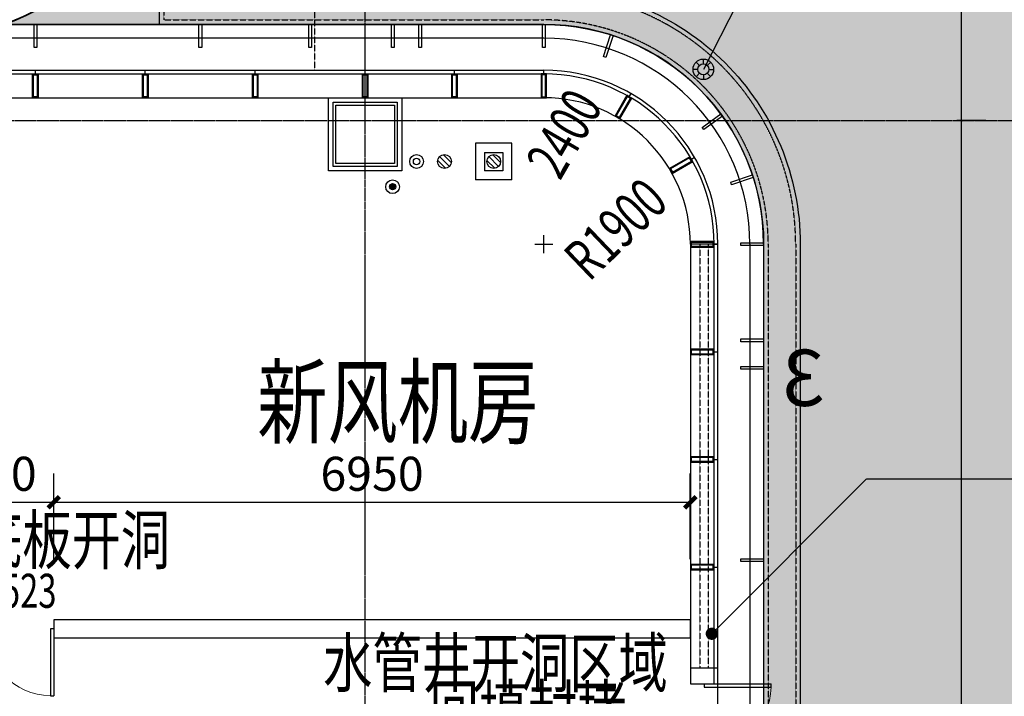
# Model space of a CAD drawing. Units: millimetres. Extents: x -1261262 to 465152, y -29765897 to -11226560.
# Drawn here: x -338427 to -327677, y -13621608 to -13614219 of the extents above; entities that cross this region are included whole.
import ezdxf
from ezdxf.enums import TextEntityAlignment as Align

# ---------------------------------------------------------------- set-up
doc = ezdxf.new("R2010")
doc.units = ezdxf.units.MM
doc.header["$LTSCALE"] = 10
doc.header["$MEASUREMENT"] = 0
for name, pattern in [('CENTER', [50.8, 31.75, -6.35, 6.35, -6.35]), ('CONTINOUS', [0]), ('DASH', [0.35, 0.25, -0.1]), ('浦乐小学外轮廓-施工图$0$DASH', [0.35, 0.25, -0.1])]:
    doc.linetypes.add(name, pattern=pattern)
doc.layers.get('0').update_dxf_attribs({"linetype": 'CONTINUOUS'})
doc.layers.get('Defpoints').update_dxf_attribs({"linetype": 'CONTINUOUS'})
for name, color, linetype in [('A-150-Text-Note', 7, 'CONTINUOUS'), ('A-Column', 1, 'CONTINUOUS'), ('A-hatcg', 250, 'CONTINUOUS'), ('A-Line', 4, 'CONTINUOUS'), ('A-Window', 151, 'CONTINUOUS'), ('DOTE', 9, 'CENTER'), ('L-Line', 4, 'CONTINUOUS'), ('P-废水-立管', 150, 'CONTINUOUS'), ('P-废水-设备', 150, 'CONTINUOUS'), ('P-污水-立管', 40, 'CONTINUOUS'), ('P-雨水-设备', 190, 'CONTINUOUS'), ('PUB_DIM', 3, 'CONTINUOUS'), ('WALL', 2, 'CONTINUOUS'), ('WINDOW_TEXT', 7, 'CONTINUOUS'), ('地上给排水消防平面图--绘图文件$0$P-给排水-文字', 4, 'CONTINUOUS'), ('施工图文字', 4, 'CONTINUOUS'), ('浦乐小学外轮廓-施工图$0$A-DIM1', 104, 'CONTINUOUS'), ('浦乐小学外轮廓-施工图$0$A-Window', 151, 'CONTINUOUS'), ('浦乐小学外轮廓-施工图$0$L-Line', 4, 'CONTINUOUS'), ('浦乐小学外轮廓-施工图$0$L-Mq-龙骨', 5, 'CONTINUOUS'), ('浦乐小学外轮廓-施工图$0$L-板边', 6, 'CONTINUOUS'), ('浦乐小学外轮廓-施工图$0$L-百页', 191, 'CONTINUOUS'), ('浦乐小学外轮廓-施工图$0$L-金属', 115, 'CONTINUOUS'), ('浦乐小学外轮廓-施工图$0$PUB_DIM', 3, 'CONTINUOUS'), ('浦乐小学外轮廓-施工图$0$WINDOW', 4, 'CONTINUOUS'), ('浦乐小学外轮廓-施工图$1$L-栏杆 圆管', 185, '浦乐小学外轮廓-施工图$0$DASH')]:
    doc.layers.add(name, color=color, linetype=linetype)
doc.layers.add('FUR', color=252, linetype='CONTINUOUS', lineweight=13)
doc.styles.add('_TCH_DIM_T3', font='SIMPLEX', dxfattribs={"width": 0.705882, "bigfont": 'GBCBIG'})
doc.styles.add('_TCH_WINDOW', font='SIMPLEX', dxfattribs={"height": 3.5, "bigfont": 'GBCBIG'})
doc.styles.add('房间功能及注解标注', font='tjromans.shx', dxfattribs={"width": 0.75, "bigfont": 'tjhztxt.shx'})
doc.styles.add('注解汉字', font='tjromans.shx', dxfattribs={"width": 0.75, "bigfont": 'tjhztxt.shx'})
doc.styles.add('浦乐小学外轮廓-施工图$0$_TCH_DIM', font='SIMPLEX', dxfattribs={"bigfont": 'GBCBIG'})
doc.styles.add('浦乐小学外轮廓-施工图$0$_TCH_DIM_T3', font='SIMPLEX', dxfattribs={"width": 0.705882, "bigfont": 'GBCBIG'})
doc.styles.add('浦乐小学外轮廓-施工图$0$Standard', font='gbenor.shx', dxfattribs={"bigfont": 'gbcbig.shx'})
doc.dimstyles.new('_TCH_ARCH&&125', dxfattribs={"dimtxt": 371.875, "dimasz": 125, "dimexe": 312.5, "dimexo": 375, "dimgap": 125, "dimtad": 1, "dimdec": 0, "dimzin": 0, "dimdsep": 46, "dimtxsty": '_TCH_DIM_T3', "dimblk": 'ARCHTICK', "dimcen": 0.09, "dimclrt": 7, "dimazin": 2, "dimtfac": 1, "dimtdec": 0, "dimtix": 1, "dimtmove": 2, "dimatfit": 3, "dimfxl": 0, "dimtolj": 1, "dimtzin": 0, "dimarcsym": 0})
doc.dimstyles.new('浦乐小学外轮廓-施工图$0$_TCH_ARCH&&20', dxfattribs={"dimtxt": 340, "dimasz": 20, "dimexe": 50, "dimexo": 60, "dimgap": 50, "dimtad": 1, "dimdec": 0, "dimzin": 0, "dimdsep": 46, "dimtxsty": '浦乐小学外轮廓-施工图$0$_TCH_DIM_T3', "dimblk": '浦乐小学外轮廓-施工图$0$_ArchTick', "dimcen": 0.09, "dimclrt": 7, "dimazin": 2, "dimtfac": 1, "dimtdec": 0, "dimtix": 1, "dimtmove": 2, "dimatfit": 3, "dimfxl": 0, "dimtolj": 1, "dimtzin": 0, "dimarcsym": 0})

# ---------------------------------------------------------------- blocks, each defined once
blk = doc.blocks.new('_ArchTick')
at = {"color": 0, "linetype": 'ByBlock', "const_width": 0.4}
blk.add_lwpolyline([(-0.5, -0.5), (0.5, 0.5)], dxfattribs=at)
blk = doc.blocks.new('*D2944')
at = {"layer": 'Defpoints', "color": 0}
for p in [(-338055, -13619489), (-339555, -13620487), (-338055, -13620487)]:
    blk.add_point(p, dxfattribs=at)
at = {"layer": 'PUB_DIM', "color": 0, "lineweight": -2}
for p, q in [((-339555, -13620112), (-339555, -13619176)), ((-338055, -13620112), (-338055, -13619176)), ((-339555, -13619489), (-338055, -13619489))]:
    blk.add_line(p, q, dxfattribs=at)
at = {"layer": 'PUB_DIM', "color": 0, "lineweight": -2, "xscale": 125, "yscale": 125, "zscale": 125, "rotation": 180}
blk.add_blockref('_ArchTick', (-339555, -13619489), dxfattribs=at)
at = {"layer": 'PUB_DIM', "color": 0, "lineweight": -2, "xscale": 125, "yscale": 125, "zscale": 125}
blk.add_blockref('_ArchTick', (-338055, -13619489), dxfattribs=at)
at = {"layer": 'PUB_DIM', "color": 7, "insert": (-338805, -13619178), "char_height": 371.9, "attachment_point": 5, "style": '_TCH_DIM_T3'}
blk.add_mtext('\\A1;1500', dxfattribs=at)
blk = doc.blocks.new('*D2945')
at = {"layer": 'Defpoints', "color": 0}
for p in [(-331105, -13619489), (-338055, -13620487), (-331105, -13620487)]:
    blk.add_point(p, dxfattribs=at)
at = {"layer": 'PUB_DIM', "color": 0, "lineweight": -2}
for p, q in [((-338055, -13620112), (-338055, -13619176)), ((-331105, -13620112), (-331105, -13619176)), ((-338055, -13619489), (-331105, -13619489))]:
    blk.add_line(p, q, dxfattribs=at)
at = {"layer": 'PUB_DIM', "color": 0, "lineweight": -2, "xscale": 125, "yscale": 125, "zscale": 125, "rotation": 180}
blk.add_blockref('_ArchTick', (-338055, -13619489), dxfattribs=at)
at = {"layer": 'PUB_DIM', "color": 0, "lineweight": -2, "xscale": 125, "yscale": 125, "zscale": 125}
blk.add_blockref('_ArchTick', (-331105, -13619489), dxfattribs=at)
at = {"layer": 'PUB_DIM', "color": 7, "insert": (-334580, -13619178), "char_height": 371.9, "attachment_point": 5, "style": '_TCH_DIM_T3'}
blk.add_mtext('\\A1;6950', dxfattribs=at)
blk = doc.blocks.new('$DorLib2D$00000002')
for p, q in [((-0.5, 0), (-0.5, 0.4875)), ((-0.475, 0.4875), (-0.5, 0.4875)), ((-0.475, 0), (-0.475, 0.4875)), ((0.475, 0), (0.475, 0.4875)), ((0.475, 0.4875), (0.5, 0.4875)), ((0.5, 0), (0.5, 0.4875)), ((-0.5, 0), (-0.475, 0)), ((0.5, 0), (0.475, 0))]:
    blk.add_line(p, q)
at = {"lineweight": 13}
for centre, start, end in [((-0.4875, 0), 0, 88.53072), ((0.4875, 0), 91.46928, 180)]:
    blk.add_arc(centre, 0.4875, start, end, dxfattribs=at)
blk = doc.blocks.new('地上给排水消防平面图--绘图文件$0$重力流雨水斗')
for p, q in [((0, 60), (0, 112)), ((-60, 0), (-113, 0)), ((-42, 42), (-80, 80)), ((42, 42), (80, 80)), ((60, 0), (112, 0)), ((-42, -42), (-80, -80)), ((0, -60), (0, -113)), ((42, -42), (80, -80))]:
    blk.add_line(p, q)
for radius in [112, 60]:
    blk.add_circle((0, 0), radius)
blk = doc.blocks.new('污水管')
at = {"layer": 'P-污水-立管', "linetype": 'Continuous'}
blk.add_hatch(color=256, dxfattribs=at).paths.add_polyline_path([(-35, 0, 1), (35, 0, 1)])
for radius in [75, 35]:
    blk.add_circle((0, 0), radius, dxfattribs=at)
blk = doc.blocks.new('废水立管')
at = {"layer": 'P-废水-立管', "linetype": 'Continuous'}
for radius in [75, 35]:
    blk.add_circle((0, 0), radius, dxfattribs=at)
blk = doc.blocks.new('地漏')
for p, q in [((11, 74), (-74, -11)), ((53, 53), (-53, -53)), ((74, 11), (-11, -74))]:
    blk.add_line(p, q)
blk.add_circle((0, 0), 75)
blk = doc.blocks.new('接软管地漏')
for p, q in [((200, 200), (-200, 200)), ((-200, 200), (-200, -200)), ((200, 200), (200, -200)), ((-100, 100), (100, 100)), ((-100, -100), (-100, 100)), ((11, 74), (-74, -11)), ((53, 53), (-53, -53)), ((74, 11), (-11, -74)), ((100, 100), (100, -100)), ((-100, -100), (100, -100)), ((-200, -200), (200, -200))]:
    blk.add_line(p, q)
blk.add_circle((0, 0), 75)
blk = doc.blocks.new('yuwushui')
at = {"layer": 'P-废水-立管'}
blk.add_blockref('废水立管', (-334094, -13615768), dxfattribs=at)
at = {"layer": 'P-废水-设备'}
for name, p, rotation in [('接软管地漏', (-333252, -13615768), 270), ('地漏', (-333789, -13615768), 90)]:
    blk.add_blockref(name, p, dxfattribs=dict(at, rotation=rotation))
at = {"layer": 'P-污水-立管', "rotation": 90}
blk.add_blockref('污水管', (-334355, -13616043), dxfattribs=at)
blk = doc.blocks.new('700zhu')
at = {"layer": 'A-Column'}
for points in [[(-206686, -13202115), (-205986, -13202115), (-205986, -13202815), (-206686, -13202815)], [(-206656, -13202145), (-206016, -13202145), (-206016, -13202785), (-206656, -13202785)]]:
    blk.add_lwpolyline(points, close=True, dxfattribs=at)
at = {"layer": 'L-Line'}
blk.add_lwpolyline([(-206736, -13202065), (-205936, -13202065), (-205936, -13202865), (-206736, -13202865)], close=True, dxfattribs=at)
blk = doc.blocks.new('行政楼')
at = {"linetype": 'Continuous'}
blk.add_blockref('700zhu', (276774, -413006), dxfattribs=at)
blk = doc.blocks.new('AXIS')
at = {"layer": 'DOTE', "ltscale": 0.06}
for p, q in [((-334654.7, -11298101.9), (-334654.7, -11173754.6)), ((-437320.9, -11261014.2), (-295354.7, -11261014.2))]:
    blk.add_line(p, q, dxfattribs=at)
blk = doc.blocks.new('浦乐小学外轮廓-施工图$1$greegvgv')
at = {"layer": '浦乐小学外轮廓-施工图$0$PUB_DIM'}
for points in [[(-418655, -14000262), (-418655, -14000067)], [(-418752, -14000164), (-418557, -14000164)]]:
    blk.add_lwpolyline(points, dxfattribs=at)
blk = doc.blocks.new('浦乐小学外轮廓-施工图$0$gregrgregrtbe1')
at = {"layer": '浦乐小学外轮廓-施工图$0$PUB_DIM'}
blk.add_lwpolyline([(-332539, -13616512, 0, 0, 0), (-331550, -13615564, 99, 0, 0), (-331333, -13615356, 0, 0, 0)], format="xyseb", dxfattribs=at)
at = {"layer": '浦乐小学外轮廓-施工图$1$L-栏杆 圆管'}
blk.add_blockref('浦乐小学外轮廓-施工图$1$greegvgv', (85950, 383493), dxfattribs=at)
at = {"layer": '浦乐小学外轮廓-施工图$0$PUB_DIM', "color": 7, "style": '浦乐小学外轮廓-施工图$0$_TCH_DIM', "width": 0.705882}
blk.add_text('R1900', height=446.2, rotation=43.7988, dxfattribs=at).set_placement((-332209, -13617089))
blk = doc.blocks.new('浦乐小学外轮廓-施工图$0$g3rvg')
at = {"layer": '浦乐小学外轮廓-施工图$0$L-金属'}
blk.add_lwpolyline([(-358085, -13250241.5), (-358055, -13250241.5), (-358055, -13249991.5), (-358085, -13249991.5)], close=True, dxfattribs=at)
blk = doc.blocks.new('浦乐小学外轮廓-施工图$0$rtg34')
at = {"layer": '浦乐小学外轮廓-施工图$0$L-金属'}
for p in [(8395, -22355), (10195, -22355), (11395, -22355), (12295, -22355), (12595, -22355)]:
    blk.add_blockref('浦乐小学外轮廓-施工图$0$g3rvg', p, dxfattribs=at)
blk = doc.blocks.new('浦乐小学外轮廓-施工图$0$r1')
at = {"layer": '浦乐小学外轮廓-施工图$0$L-金属', "rotation": 270}
for p in [(12790039, -13975791), (12790039, -13976091), (12790039, -13978191)]:
    blk.add_blockref('浦乐小学外轮廓-施工图$0$g3rvg', p, dxfattribs=at)
at = {"layer": 'Defpoints', "style": '浦乐小学外轮廓-施工图$0$Standard'}
blk.add_text('3', height=614, dxfattribs=at).set_placement((-460868, -13618437))
blk = doc.blocks.new('浦乐小学外轮廓-施工图$0$gvrrew')
at = {"layer": '浦乐小学外轮廓-施工图$0$L-金属'}
blk.add_lwpolyline([(-355294.5, -13218796.2337), (-355264.5, -13218796.2337), (-355264.5, -13219046.2337), (-355294.5, -13219046.2337)], close=True, dxfattribs=at)
blk = doc.blocks.new('浦乐小学外轮廓-施工图$0$zj5')
at = {"layer": '浦乐小学外轮廓-施工图$0$L-金属'}
for p, rotation in [((12858442, -13572108), 270), ((12321360, -9470551), 288), ((10543115, -5735706), 306), ((4063854, -756838), 342)]:
    blk.add_blockref('浦乐小学外轮廓-施工图$0$gvrrew', p, dxfattribs=dict(at, rotation=rotation))
blk.add_blockref('浦乐小学外轮廓-施工图$0$gvrrew', (-2925, -182), dxfattribs=at)
blk = doc.blocks.new('浦乐小学外轮廓-施工图$0$A$C35523C97')
at = {"layer": '浦乐小学外轮廓-施工图$0$L-Mq-龙骨'}
blk.add_line((30, 260), (30, 300), dxfattribs=at)
for points in [[(30, 260), (0, 260), (0, 0), (60, 0), (60, 260), (30, 260)], [(30, 260), (0, 260), (0, 0), (60, 0), (60, 260), (30, 260)], [(30, 250), (10, 250), (10, 10), (50, 10), (50, 250)], [(30, 250), (10, 250), (10, 10), (50, 10), (50, 250)]]:
    blk.add_lwpolyline(points, close=True, dxfattribs=at)
blk = doc.blocks.new('浦乐小学外轮廓-施工图$0$mjk')
at = {"layer": '浦乐小学外轮廓-施工图$0$L-Mq-龙骨', "linetype": 'Continuous', "ltscale": 200, "xscale": -1}
blk.add_blockref('浦乐小学外轮廓-施工图$0$A$C35523C97', (-355493, -13615703), dxfattribs=at)
blk = doc.blocks.new('浦乐小学外轮廓-施工图$0$erg')
at = {"layer": '浦乐小学外轮廓-施工图$0$L-Mq-龙骨'}
for p in [(493206, -165606), (494406, -165606), (495606, -165606), (496806, -165606), (497781, -165606)]:
    blk.add_blockref('浦乐小学外轮廓-施工图$0$mjk', p, dxfattribs=at)
at = {"layer": '浦乐小学外轮廓-施工图$0$L-Mq-龙骨', "xscale": -1}
blk.add_blockref('浦乐小学外轮廓-施工图$0$mjk', (-212289, -165606), dxfattribs=at)
for p, rotation in [((6643997, -1812217), 329.9999999999999), ((11758403, -6666366), 299.9999999999999), ((13760537, -13427387), 270), ((13760537, -13428562), 270), ((13760537, -13429737), 270), ((13760537, -13430912), 270)]:
    blk.add_blockref('浦乐小学外轮廓-施工图$0$mjk', p, dxfattribs=dict(at, rotation=rotation))
blk = doc.blocks.new('浦乐小学外轮廓-施工图$0$g4eg')
at = {"layer": '浦乐小学外轮廓-施工图$0$PUB_DIM'}
blk.add_line((610444, 1178585), (609185, 1180617), dxfattribs=at)
at = {"layer": '浦乐小学外轮廓-施工图$0$PUB_DIM', "const_width": 66.7}
blk.add_lwpolyline([(610415, 1178567, 1), (610472, 1178603, 1)], format="xyb", close=True, dxfattribs=at)
blk = doc.blocks.new('浦乐小学外轮廓-施工图$0$$DorLib2D$00000002')
for p, q in [((-0.5, 0), (-0.5, 0.4875)), ((-0.475, 0.4875), (-0.5, 0.4875)), ((-0.475, 0), (-0.475, 0.4875)), ((0.475, 0), (0.475, 0.4875)), ((0.475, 0.4875), (0.5, 0.4875)), ((0.5, 0), (0.5, 0.4875)), ((-0.5, 0), (-0.475, 0)), ((0.5, 0), (0.475, 0))]:
    blk.add_line(p, q)
at = {"lineweight": 13}
for centre, start, end in [((-0.4875, 0), 0, 88.53072), ((0.4875, 0), 91.46928, 180)]:
    blk.add_arc(centre, 0.4875, start, end, dxfattribs=at)
blk = doc.blocks.new('浦乐小学外轮廓-施工图$0$_ArchTick')
at = {"color": 0, "linetype": 'ByBlock', "const_width": 0.4}
blk.add_lwpolyline([(-0.5, -0.5), (0.5, 0.5)], dxfattribs=at)
blk = doc.blocks.new('*D3898')
at = {"layer": 'Defpoints', "color": 0}
for p in [(-328146, -13615321), (-327820, -13615321), (-327820, -13640521)]:
    blk.add_point(p, dxfattribs=at)
at = {"layer": '浦乐小学外轮廓-施工图$0$A-DIM1', "color": 0, "lineweight": -2}
for p, q in [((-327880, -13615321), (-328196, -13615321)), ((-328146, -13640521), (-328146, -13615321)), ((-327880, -13640521), (-328196, -13640521))]:
    blk.add_line(p, q, dxfattribs=at)
at = {"layer": '浦乐小学外轮廓-施工图$0$A-DIM1', "color": 0, "lineweight": -2, "xscale": 20, "yscale": 20, "zscale": 20}
for p, rotation in [((-328146, -13615321), 90), ((-328146, -13640521), 270)]:
    blk.add_blockref('浦乐小学外轮廓-施工图$0$_ArchTick', p, dxfattribs=dict(at, rotation=rotation))
at = {"layer": '浦乐小学外轮廓-施工图$0$A-DIM1', "color": 7, "insert": (-328366, -13627921), "char_height": 340, "attachment_point": 5, "rotation": 90, "style": '浦乐小学外轮廓-施工图$0$_TCH_DIM_T3'}
blk.add_mtext('\\A1;25200', dxfattribs=at)
blk = doc.blocks.new('*D3899')
at = {"layer": 'Defpoints', "color": 0}
for p in [(-328146, -13610271), (-327820, -13610271), (-327820, -13615321)]:
    blk.add_point(p, dxfattribs=at)
at = {"layer": '浦乐小学外轮廓-施工图$0$A-DIM1', "color": 0, "lineweight": -2}
for p, q in [((-327880, -13610271), (-328196, -13610271)), ((-328146, -13615321), (-328146, -13610271)), ((-327880, -13615321), (-328196, -13615321))]:
    blk.add_line(p, q, dxfattribs=at)
at = {"layer": '浦乐小学外轮廓-施工图$0$A-DIM1', "color": 0, "lineweight": -2, "xscale": 20, "yscale": 20, "zscale": 20}
for p, rotation in [((-328146, -13610271), 90), ((-328146, -13615321), 270)]:
    blk.add_blockref('浦乐小学外轮廓-施工图$0$_ArchTick', p, dxfattribs=dict(at, rotation=rotation))
at = {"layer": '浦乐小学外轮廓-施工图$0$A-DIM1', "color": 7, "insert": (-328366, -13612796), "char_height": 340, "attachment_point": 5, "rotation": 90, "style": '浦乐小学外轮廓-施工图$0$_TCH_DIM_T3'}
blk.add_mtext('\\A1;5050', dxfattribs=at)
blk = doc.blocks.new('浦乐小学外轮廓-施工图')
at = {"layer": '浦乐小学外轮廓-施工图$0$A-Window'}
for p, q in [((-358204.7, -13614771.2), (-332704.7, -13614771.2)), ((-358204.7, -13614811.2), (-332704.7, -13614811.2)), ((-358204.7, -13615071.2), (-332704.7, -13615071.2)), ((-331104.7, -13616671.2), (-331104.7, -13621471.2)), ((-330844.7, -13621471.2), (-330844.7, -13616671.2)), ((-330804.7, -13621471.2), (-330804.7, -13616671.2)), ((-331104.7, -13621471.2), (-330804.7, -13621471.2))]:
    blk.add_line(p, q, dxfattribs=at)
for radius in [1900, 1860, 1600]:
    blk.add_arc((-332704.7, -13616671.2), radius, 0, 90, dxfattribs=at)
at = {"layer": '浦乐小学外轮廓-施工图$0$L-Line'}
for p, q in [((-332704.7, -13614271.2), (-339608, -13614271.2)), ((-332704.7, -13614421.2), (-339608, -13614421.2)), ((-330454.7, -13616671.2), (-330454.7, -13639171.2)), ((-330304.7, -13616671.2), (-330304.7, -13639171.2))]:
    blk.add_line(p, q, dxfattribs=at)
for centre, radius, start, end in [((-339454.7, -13611871.2), 2550, 270, 0), ((-332704.7, -13616671.2), 2400, 0, 90), ((-332704.7, -13616671.2), 2250, 0, 90)]:
    blk.add_arc(centre, radius, start, end, dxfattribs=at)
at = {"layer": '浦乐小学外轮廓-施工图$0$L-板边'}
blk.add_arc((-339454.7, -13611871.2), 2400, 270, 0, dxfattribs=at)
at = {"layer": '浦乐小学外轮廓-施工图$0$L-百页'}
for p, q in [((-330804.7, -13616671.2), (-331104.7, -13616671.2)), ((-331104.7, -13621296.2), (-330804.7, -13621296.2))]:
    blk.add_line(p, q, dxfattribs=at)
at = {"layer": '浦乐小学外轮廓-施工图$0$L-百页', "linetype": '浦乐小学外轮廓-施工图$0$DASH'}
for p, q in [((-330999.7, -13616671.2), (-330999.7, -13621296.2)), ((-330909.7, -13616671.2), (-330909.7, -13621296.2))]:
    blk.add_line(p, q, dxfattribs=at)
at = {"layer": '浦乐小学外轮廓-施工图$0$PUB_DIM'}
blk.add_lwpolyline([(-332438.4, -13616210.2, 0, 0, 0), (-331654.2, -13614852.8, 99, 0, 0), (-331504.1, -13614593.1, 0, 0, 0)], format="xyseb", dxfattribs=at)
blk.add_lwpolyline([(-329179.5, -13619234.8), (-324622.5, -13619234.8)], dxfattribs=at)
at = {"layer": '浦乐小学外轮廓-施工图$0$WINDOW'}
blk.add_line((-330804.7, -13622971.2), (-330804.7, -13621471.2), dxfattribs=at)
at = {"layer": '浦乐小学外轮廓-施工图$1$L-栏杆 圆管'}
blk.add_arc((-339454.7, -13611921.2), 2500, 284.47751, 0, dxfattribs=at)
at = {"layer": '浦乐小学外轮廓-施工图$0$L-Mq-龙骨', "xscale": -1, "rotation": 180}
blk.add_blockref('浦乐小学外轮廓-施工图$0$rtg34', (11420.6, -26886867.7), dxfattribs=at)
at = {"layer": '浦乐小学外轮廓-施工图$0$L-Mq-龙骨', "rotation": 180}
blk.add_blockref('浦乐小学外轮廓-施工图$0$zj5', (-690909.5, -26833499.4), dxfattribs=at)
at = {"layer": '浦乐小学外轮廓-施工图$0$L-Mq-龙骨'}
for name, p in [('浦乐小学外轮廓-施工图$0$erg', (-475938.5, 166238)), ('浦乐小学外轮廓-施工图$0$gregrgregrtbe1', (0, 0))]:
    blk.add_blockref(name, p, dxfattribs=at)
at = {"layer": '浦乐小学外轮廓-施工图$0$L-Mq-龙骨', "xscale": -1}
blk.add_blockref('浦乐小学外轮廓-施工图$0$r1', (-790507.2, 0), dxfattribs=at)
at = {"layer": '浦乐小学外轮廓-施工图$0$PUB_DIM', "rotation": 283.2327048027283}
blk.add_blockref('浦乐小学外轮廓-施工图$0$g4eg', (-1617896.2, -13296475.6), dxfattribs=at)
at = {"layer": '浦乐小学外轮廓-施工图$0$WINDOW', "xscale": 1500, "yscale": 1500, "zscale": 1500, "rotation": 270}
blk.add_blockref('浦乐小学外轮廓-施工图$0$$DorLib2D$00000002', (-330954.7, -13622221.2), dxfattribs=at)
at = {"layer": '浦乐小学外轮廓-施工图$0$PUB_DIM', "color": 7, "style": '浦乐小学外轮廓-施工图$0$_TCH_DIM', "width": 0.705882}
blk.add_text('2400', height=446.25, rotation=59.98386, dxfattribs=at).set_placement((-332527.3, -13615985.6))
at = {"layer": '浦乐小学外轮廓-施工图$0$A-DIM1'}
for p1, p2, picture, middle in [((-327819.7, -13615321.2), (-327819.7, -13610271.2), '*D3899', (-328365.5, -13612796.2)), ((-327819.7, -13640521.2), (-327819.7, -13615321.2), '*D3898', (-328365.5, -13627921.2))]:
    dim = blk.add_aligned_dim(p1=p1, p2=p2, distance=325.8, dimstyle='浦乐小学外轮廓-施工图$0$_TCH_ARCH&&20', dxfattribs=at)
    dim.commit()
    dim.dimension.update_dxf_attribs({"geometry": picture, "text_midpoint": middle})

msp = doc.modelspace()

# ---------------------------------------------------------------- hatches: boundary and pattern name
at = {"layer": 'A-hatcg'}
h = msp.add_hatch(dxfattribs=at)
h.set_pattern_fill('AR-SAND', color=256, scale=150)
h.set_pattern_definition([(37.5, (0, 0), (-12.000235, 367.059928), [0, -289.56, 0, -323.85, 0, -309.5625]), (7.5, (0, 0), (337.142462, 537.618825), [0, -156.21, 0, -260.985, 0, -100.0125]), (327.5, (-234.3, 0), (593.244278, 1.0778885), [0, -95.25, 0, -342.9, 0, -447.675]), (317.5, (-234.3, 0), (572.66734, 167.196992), [0, -47.625, 0, -224.79, 0, -257.175])])
edge = h.paths.add_edge_path()
edge.add_line((-308354.7, -13649521.2), (-308354.7, -13645571.2))
edge.add_line((-308354.7, -13645571.2), (-325054.7, -13645571.2))
edge.add_arc((-325054.7, -13643171.2), 2400, 180, 270, ccw=False)
edge.add_line((-327454.7, -13643171.2), (-327454.7, -13612671.2))
edge.add_arc((-325054.7, -13612671.2), 2400, 90, 180, ccw=False)
edge.add_line((-325054.7, -13610271.2), (-322354.7, -13610271.2))
edge.add_line((-322354.7, -13610271.2), (-322354.7, -13606321.2))
edge.add_line((-322354.7, -13606321.2), (-322504.7, -13606321.2))
edge.add_line((-322504.7, -13606321.2), (-322504.7, -13606171.2))
edge.add_line((-322504.7, -13606171.2), (-336904.7, -13606171.2))
edge.add_line((-336904.7, -13606171.2), (-336904.7, -13611871.2))
edge.add_arc((-339450.3, -13611871.2), 2545.6, 289.47078, 360, ccw=False)
edge.add_line((-338601.8, -13614271.2), (-332704.7, -13614271.2))
edge.add_arc((-332704.7, -13616671.2), 2400, 0, 90, ccw=False)
edge.add_line((-330304.7, -13616671.2), (-330304.7, -13639171.2))
edge.add_arc((-332704.7, -13639171.2), 2400, 269.99984, 360, ccw=False)
edge.add_line((-332704.7, -13641571.2), (-335254.7, -13641571.2))
edge.add_line((-335254.7, -13641571.2), (-335254.7, -13646721.2))
edge.add_arc((-332454.7, -13646721.2), 2800, 180, 270)
edge.add_line((-332454.7, -13649521.2), (-308354.7, -13649521.2))

# ---------------------------------------------------------------- linework, layer by layer
msp.add_lwpolyline([(-308354.7, -13649521.2), (-308354.7, -13645571.2), (-325054.7, -13645571.2, -0.4142136), (-327454.7, -13643171.2), (-327454.7, -13612671.2, -0.4142136), (-325054.7, -13610271.2), (-322354.7, -13610271.2), (-322354.7, -13606321.2), (-322504.7, -13606321.2), (-322504.7, -13606171.2), (-336904.7, -13606171.2), (-336904.7, -13611871.2, -0.3178393), (-338601.8, -13614271.2), (-332704.7, -13614271.2, -0.4142136), (-330304.7, -13616671.2), (-330304.7, -13639171.2, -0.4142144), (-332704.7, -13641571.2), (-335254.7, -13641571.2), (-335254.7, -13646721.2, 0.4142136), (-332454.7, -13649521.2), (-308354.7, -13649521.2)], format="xyb", dxfattribs=at)
at = {"layer": 'A-Line', "linetype": 'DASH'}
msp.add_lwpolyline([(-335204.7, -13614771.2), (-335204.7, -13608871.2, -0.4142136), (-332504.7, -13606171.2), (-322354.7, -13606171.2)], format="xyb", dxfattribs=at)
at = {"layer": 'P-雨水-设备', "linetype": 'CONTINOUS'}
for points in [[(-336904.7, -13606321.2), (-336904.7, -13614271.2), (-332704.7, -13614271.2, -0.4142136), (-330304.7, -13616671.2), (-330304.7, -13639171.2, -0.4142136), (-332704.7, -13641571.2), (-335254.7, -13641571.2)], [(-336504.7, -13606321.2), (-336504.7, -13613871.2), (-332704.7, -13613871.2, -0.4142136), (-329904.7, -13616671.2), (-329904.7, -13639171.2, -0.4142136), (-332704.7, -13641971.2), (-334854.7, -13641971.2), (-334854.7, -13646721.2)]]:
    msp.add_lwpolyline(points, format="xyb", dxfattribs=at)
at = {"layer": 'P-雨水-设备', "linetype": 'DASH'}
for points in [[(-336854.7, -13606371.2), (-336854.7, -13614221.2), (-332704.7, -13614221.2, -0.4142136), (-330254.7, -13616671.2), (-330254.7, -13639171.2, -0.4142136), (-332704.7, -13641621.2), (-335204.7, -13641621.2), (-335204.7, -13646721.2)], [(-336554.7, -13606371.2), (-336554.7, -13613921.2), (-332704.7, -13613921.2, -0.4142136), (-329954.7, -13616671.2), (-329954.7, -13639171.2, -0.4142136), (-332704.7, -13641921.2), (-334904.7, -13641921.2), (-334904.7, -13646721.2)]]:
    msp.add_lwpolyline(points, format="xyb", dxfattribs=at)
at = {"layer": 'WALL'}
for p, q in [((-331104.7, -13620771.2), (-338054.7, -13620771.2)), ((-338054.7, -13620771.2), (-338054.7, -13620971.2)), ((-331104.7, -13620971.2), (-331104.7, -13620771.2)), ((-338054.7, -13620971.2), (-331104.7, -13620971.2))]:
    msp.add_line(p, q, dxfattribs=at)
at = {"layer": '地上给排水消防平面图--绘图文件$0$P-给排水-文字'}
msp.add_line((-330591.9, -13614043.5), (-330962.6, -13614761.7), dxfattribs=at)

# ---------------------------------------------------------------- block references
msp.add_blockref('浦乐小学外轮廓-施工图', (0, 0))
at = {"linetype": 'Continuous'}
for name, p in [('AXIS', (0, -2354307)), ('行政楼', (-405092.7, 0))]:
    msp.add_blockref(name, p, dxfattribs=at)
at = {"layer": 'A-Window', "linetype": 'Continuous'}
ref = msp.add_blockref('$DorLib2D$00000002', (-338804.7, -13620871.2), dxfattribs=dict(at, xscale=-1500, yscale=-1500, zscale=-1500))
ref.add_attrib('A', 'GFMA1523', (-339773.5, -13620641.8), dxfattribs={"layer": 'WINDOW_TEXT', "linetype": 'Continuous', "height": 371.88, "style": '_TCH_WINDOW', "width": 0.705882})
at = {"layer": 'FUR', "linetype": 'Continuous'}
msp.add_blockref('yuwushui', (0, 0), dxfattribs=at)
at = {"layer": 'P-雨水-设备'}
msp.add_blockref('地上给排水消防平面图--绘图文件$0$重力流雨水斗', (-330962.6, -13614761.7), dxfattribs=at)

# ---------------------------------------------------------------- texts
at = {"layer": 'A-150-Text-Note', "style": '注解汉字', "width": 0.75}
msp.add_text('排风井2.0sqm,底板开洞', height=525, dxfattribs=at).set_placement((-342522.6, -13620162.7))
for s, p in [('水管井开洞区域', (-335112.3, -13621242.3)), ('回填封堵', (-333951.2, -13621755.3))]:
    msp.add_text(s, height=525, dxfattribs=at).set_placement(p, align=Align.MIDDLE_LEFT)
at = {"layer": '施工图文字', "style": '房间功能及注解标注', "width": 0.75}
msp.add_text('新风机房', height=750, dxfattribs=at).set_placement((-335833.6, -13618768.2))

# ---------------------------------------------------------------- dimensions: what is measured, and where the dimension line sits
at = {"layer": 'PUB_DIM'}
for p1, p2, picture, middle in [((-339554.7, -13620487.2), (-338054.7, -13620487.2), '*D2944', (-338804.7, -13619177.6)), ((-338054.7, -13620487.2), (-331104.7, -13620487.2), '*D2945', (-334579.7, -13619177.6))]:
    dim = msp.add_aligned_dim(p1=p1, p2=p2, distance=998.7, dimstyle='_TCH_ARCH&&125', dxfattribs=at)
    dim.commit()
    dim.dimension.update_dxf_attribs({"geometry": picture, "text_midpoint": middle})

doc.saveas('drawing.dxf')
